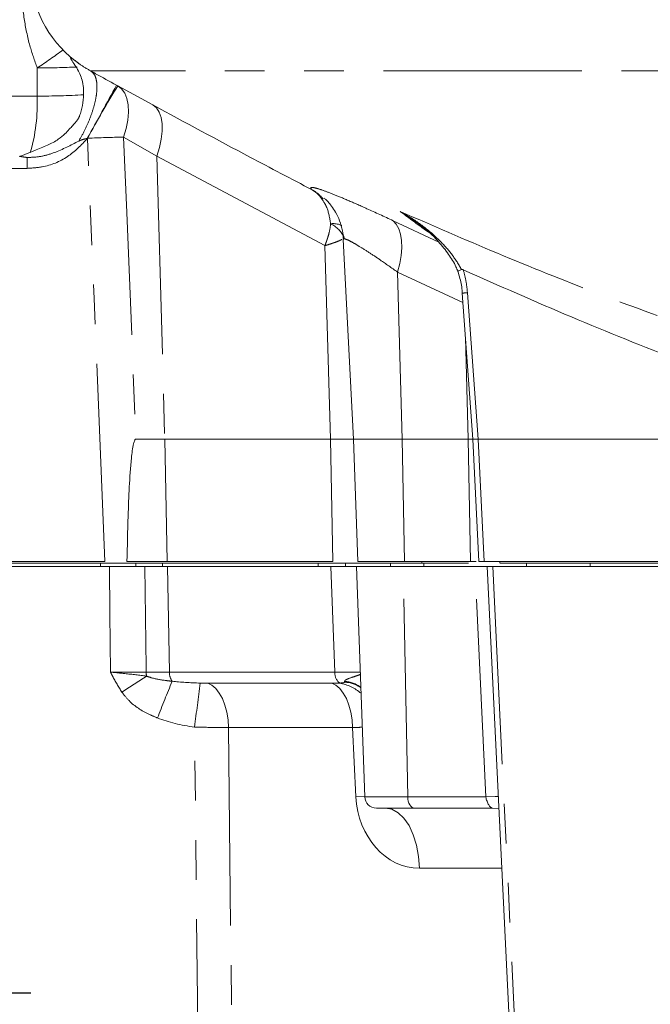
# Model space of a CAD drawing. Units: millimetres. Extents: x 7 to 835, y 10 to 581.
# Drawn here: x 375 to 395, y 478 to 509 of the extents above; entities that cross this region are included whole.
import ezdxf

# ---------------------------------------------------------------- set-up
doc = ezdxf.new("R2010")
doc.units = ezdxf.units.MM
doc.linetypes.add('PHANTOM', pattern=[12.7, 6.35, -1.27, 1.27, -1.27, 1.27, -1.27])
doc.layers.add('SLD-0', color=7, linetype='Continuous')
doc.styles.add('SLDTEXTSTYLE0', font='TXT', dxfattribs={"width": 0.605})
doc.dimstyles.new('SLDDIMSTYLE1', dxfattribs={"dimtxt": 3, "dimasz": 3, "dimexe": 0, "dimexo": 0.0625, "dimgap": 0.75, "dimtad": 0, "dimdec": 1, "dimlfac": 4, "dimrnd": 1e-09, "dimzin": 12, "dimdsep": 46, "dimtxsty": 'SLDTEXTSTYLE0', "dimsah": 1, "dimcen": 0.09, "dimadec": 0, "dimazin": 3, "dimtfac": 1, "dimtdec": 3, "dimtofl": 0, "dimtmove": 0, "dimatfit": 3, "dimfxl": 1, "dimfrac": 2, "dimtolj": 1, "dimtzin": 12, "dimarcsym": 0})
doc.dimstyles.new('SLDDIMSTYLE6', dxfattribs={"dimtxt": 3, "dimasz": 3, "dimexe": 0, "dimexo": 0.0625, "dimgap": 0.75, "dimtad": 0, "dimlfac": 4, "dimrnd": 1e-09, "dimzin": 4, "dimdsep": 46, "dimtxsty": 'SLDTEXTSTYLE0', "dimsah": 1, "dimcen": 0.09, "dimadec": 0, "dimazin": 1, "dimtfac": 1, "dimtdec": 3, "dimtofl": 0, "dimtmove": 0, "dimatfit": 3, "dimfxl": 1, "dimfrac": 2, "dimtolj": 1, "dimtzin": 12, "dimarcsym": 0})
doc.dimstyles.new('SLDDIMSTYLE8', dxfattribs={"dimtxt": 3, "dimasz": 3, "dimexe": 0, "dimexo": 0.0625, "dimgap": 0.75, "dimtad": 0, "dimdec": 1, "dimlfac": 4, "dimrnd": 1e-09, "dimzin": 4, "dimdsep": 46, "dimtxsty": 'SLDTEXTSTYLE0', "dimsah": 1, "dimcen": 0.09, "dimadec": 0, "dimazin": 1, "dimtfac": 1, "dimtdec": 3, "dimtofl": 0, "dimtmove": 0, "dimatfit": 3, "dimfxl": 1, "dimfrac": 2, "dimtolj": 1, "dimtzin": 12, "dimarcsym": 0})

# ---------------------------------------------------------------- blocks, each defined once
blk = doc.blocks.new('_D_11')
at = {"layer": 'SLD-0'}
for p, q in [((370.006, 479.472), (370.006, 562.817)), ((435.919, 550.184), (435.919, 562.817)), ((370.006, 559.642), (396.219, 559.642)), ((435.919, 559.642), (409.706, 559.642))]:
    blk.add_line(p, q, dxfattribs=at)
for points in [[(370.006, 559.642), (373.006, 559.181), (373.006, 560.104)], [(435.919, 559.642), (432.919, 560.104), (432.919, 559.181)]]:
    blk.add_solid(points, dxfattribs=at)
at = {"layer": 'SLD-0', "insert": (397.806, 561.208), "char_height": 3, "attachment_point": 1, "style": 'SLDTEXTSTYLE0'}
blk.add_mtext('263.7', dxfattribs=at)
blk = doc.blocks.new('_D_14')
at = {"layer": 'SLD-0'}
for p, q in [((327.969, 496.462), (327.969, 571.99)), ((435.919, 550.184), (435.919, 571.99)), ((327.969, 568.815), (375.642, 568.815)), ((435.919, 568.815), (388.246, 568.815))]:
    blk.add_line(p, q, dxfattribs=at)
for points in [[(327.969, 568.815), (330.969, 568.353), (330.969, 569.276)], [(435.919, 568.815), (432.919, 569.276), (432.919, 568.353)]]:
    blk.add_solid(points, dxfattribs=at)
at = {"layer": 'SLD-0', "insert": (375.642, 570.38), "char_height": 3, "attachment_point": 1, "style": 'SLDTEXTSTYLE0'}
blk.add_mtext('431.80', dxfattribs=at)
blk = doc.blocks.new('_D_18')
at = {"layer": 'SLD-0'}
for p, q in [((481.964, 537.965), (281.465, 537.965)), ((284.64, 537.965), (284.64, 514.827)), ((284.64, 478.202), (284.64, 501.34)), ((363.601, 478.202), (281.465, 478.202))]:
    blk.add_line(p, q, dxfattribs=at)
for points in [[(284.64, 537.965), (284.178, 534.965), (285.101, 534.965)], [(284.64, 478.202), (285.101, 481.202), (284.178, 481.202)]]:
    blk.add_solid(points, dxfattribs=at)
at = {"layer": 'SLD-0', "insert": (283.074, 502.927), "char_height": 3, "attachment_point": 1, "rotation": 90, "style": 'SLDTEXTSTYLE0'}
blk.add_mtext('239.0', dxfattribs=at)
blk = doc.blocks.new('SW_CENTERMARKSYMBOL_22')
at = {"layer": 'SLD-0', "color": 0}
for p, q in [((0, 1.27), (0, 5.135)), ((0, 0), (0, 0.635)), ((-1.27, 0), (-5.135, 0)), ((0, 0), (-0.635, 0)), ((0, 0), (0, -0.635)), ((0, 0), (0.635, 0)), ((1.27, 0), (5.135, 0)), ((0, -1.27), (0, -5.135))]:
    blk.add_line(p, q, dxfattribs=at)

msp = doc.modelspace()

# ---------------------------------------------------------------- linework, layer by layer
at = {"color": 8, "linetype": 'PHANTOM', "lineweight": 0}
for p, q in [((375.34117321, 506.96987712), (375.34310476, 507.87319919)), ((430.89155381, 507.77784492), (377.0543419, 507.77784492)), ((377.88683365, 507.31857989), (377.92299984, 507.2985684)), ((373.14127117, 506.96987712), (375.34117321, 506.96987712)), ((376.96162634, 505.61867942), (376.94941371, 505.6137139)), ((376.96162634, 505.61867942), (376.95518491, 505.60908342)), ((379.17251509, 505.03823006), (378.11454672, 505.65327123)), ((375.02488537, 504.99887278), (375.02488537, 504.65158881)), ((384.56029614, 502.17235329), (379.17251509, 505.03823006)), ((379.17251509, 505.03823006), (379.43211496, 495.96717612)), ((375.02488537, 504.65158881), (366.0690176, 504.65158881)), ((386.74569895, 502.96994959), (388.21326003, 502.28215842)), ((384.56029614, 502.17235329), (384.73787895, 495.96717612)), ((388.98294619, 500.34877087), (386.88745777, 501.32465242)), ((386.88745777, 501.32465242), (387.04078065, 495.96717612)), ((389.13042685, 500.66017826), (389.47077529, 495.96716991)), ((389.06346921, 499.23845228), (389.1570882, 495.96717612)), ((378.50828368, 495.96717612), (379.43211496, 495.96717612)), ((379.43211496, 495.96717612), (379.50700964, 492.03967612)), ((384.81277363, 492.03967612), (384.73787895, 495.96717612)), ((385.47948512, 495.96717612), (387.04078065, 495.96717612)), ((387.04078065, 495.96717612), (387.11567533, 492.03967612)), ((389.23198288, 492.03967612), (389.1570882, 495.96717612)), ((389.471014, 495.96717612), (389.66080547, 492.03967612)), ((377.37228154, 491.88092612), (377.37228154, 491.98570112)), ((378.50168708, 491.88092612), (378.50168708, 491.98570112)), ((379.35610607, 491.88092612), (379.35610607, 491.98570112)), ((379.58076219, 488.49283881), (379.5162555, 491.88092612)), ((384.34953042, 491.88092612), (384.34953042, 491.98570112)), ((384.88323716, 488.49283881), (384.75258926, 491.88092612)), ((386.6662681, 491.88092612), (386.6662681, 491.98570112)), ((387.21624048, 484.49283881), (387.07327074, 491.88092612)), ((387.73109156, 491.88092612), (387.73109156, 491.98570112)), ((389.71760594, 484.49283881), (389.3658126, 491.88092612)), ((389.94206256, 491.88092612), (391.05902452, 468.67305863)), ((391.0222097, 491.88092612), (391.0222097, 491.98570112)), ((393.06270295, 491.88092612), (393.06270295, 491.98570112)), ((378.83340011, 488.49283881), (379.58076219, 488.49283881)), ((379.58076219, 488.49283881), (384.88323716, 488.49283881)), ((380.80710759, 488.13706285), (384.78035106, 488.13706285)), ((385.19507102, 488.1700361), (385.19244776, 488.19414926)), ((380.51676944, 474.21522612), (380.38714614, 486.73073884)), ((381.47708217, 486.71395903), (381.60653168, 474.21522612)), ((385.45032564, 486.71395903), (381.47708217, 486.71395903)), ((385.55763519, 484.49283881), (385.45032564, 486.71395903)), ((385.83781205, 484.50411639), (385.55763519, 484.49283881)), ((385.83820587, 484.49283881), (387.21624048, 484.49283881)), ((387.21624048, 484.49283881), (389.71760594, 484.49283881)), ((390.23200677, 482.20072511), (387.59101881, 482.20072511))]:
    msp.add_line(p, q, dxfattribs=at)
at = {"color": 7, "linetype": 'Continuous', "lineweight": 0}
for p, q in [((377.92299984, 507.2985684), (379.04980292, 506.68352723)), ((385.14409614, 502.36677916), (385.47948512, 495.96717612)), ((385.15478047, 502.37466028), (385.15569091, 502.36738682)), ((388.96090599, 500.65267956), (389.30116405, 495.96091752)), ((379.43211496, 495.96717612), (384.73787895, 495.96717612)), ((385.47948512, 495.96717612), (385.61663645, 492.03967612)), ((387.04078065, 495.96717612), (389.1570882, 495.96717612)), ((389.1570882, 495.96717612), (389.30401861, 495.96717611)), ((389.30116396, 495.96091897), (389.49065306, 492.03967612)), ((402.79940026, 495.96717612), (389.471014, 495.96717612)), ((377.51641089, 492.03967612), (366.0690176, 492.03967612)), ((378.21975056, 492.03967612), (379.50700964, 492.03967612)), ((379.50700964, 492.03967612), (384.81277363, 492.03967612)), ((385.61663645, 492.03967612), (387.11567533, 492.03967612)), ((387.11567533, 492.03967612), (389.23198288, 492.03967612)), ((387.6690176, 492.03967612), (387.6690176, 491.98570112)), ((389.40776302, 492.03967612), (389.23198288, 492.03967612)), ((389.49065306, 492.03967612), (389.66080547, 492.03967612)), ((410.52821232, 492.03967612), (389.66080547, 492.03967612)), ((390.1690176, 491.98570112), (390.1690176, 492.03967612)), ((377.37228154, 491.98570112), (366.3865176, 491.98570112)), ((377.37228154, 491.88092612), (366.3865176, 491.88092612)), ((378.50168708, 491.98570112), (377.37228154, 491.98570112)), ((378.50168708, 491.88092612), (377.37228154, 491.88092612)), ((379.35610607, 491.98570112), (378.50168708, 491.98570112)), ((379.35610607, 491.88092612), (378.50168708, 491.88092612)), ((384.34953042, 491.98570112), (379.35610607, 491.98570112)), ((384.34953042, 491.88092612), (379.35610607, 491.88092612)), ((385.22160587, 491.98570112), (384.34953042, 491.98570112)), ((385.22160587, 491.88092612), (384.34953042, 491.88092612)), ((385.22160587, 491.98570112), (385.22160587, 491.88092612)), ((386.6662681, 491.98570112), (385.22160587, 491.98570112)), ((386.2125287, 491.88092612), (385.22160587, 491.88092612)), ((385.58020818, 491.88092612), (385.83820587, 484.49283881)), ((387.07327074, 491.88092612), (386.2125287, 491.88092612)), ((387.73109156, 491.98570112), (386.6662681, 491.98570112)), ((389.3658126, 491.88092612), (387.07327074, 491.88092612)), ((389.16258844, 491.98570112), (387.73109156, 491.98570112)), ((389.3658126, 491.88092612), (389.76611233, 491.88092612)), ((389.76611233, 491.88092612), (390.87936129, 468.7502063)), ((389.94206256, 491.88092612), (389.76611233, 491.88092612)), ((410.82554994, 491.88092612), (389.94206256, 491.88092612)), ((391.0222097, 491.98570112), (390.18189017, 491.98570112)), ((393.06270295, 491.98570112), (391.0222097, 491.98570112)), ((406.6158483, 491.98570112), (393.06270295, 491.98570112)), ((387.4239206, 484.13092612), (386.21297743, 484.13092612)), ((389.93653688, 484.13092612), (387.4239206, 484.13092612)), ((389.93653688, 484.13092612), (390.13997705, 484.11288824))]:
    msp.add_line(p, q, dxfattribs=at)
at = {"color": 8, "linetype": 'PHANTOM', "lineweight": 0, "flags": 128}
for points in [[(378.11454672, 505.65327123), (378.19562563, 505.93100315), (378.24732891, 506.19968194), (378.26843253, 506.45294683), (378.25843687, 506.68480195), (378.21757857, 506.88975832), (378.14682492, 507.06296373), (378.04785097, 507.20031767), (377.92299984, 507.2985684)], [(379.17251509, 505.03823006), (379.26042763, 505.31767174), (379.31989032, 505.58784113), (379.34946777, 505.84221649), (379.348446, 506.07465734), (379.31684967, 506.27955269), (379.25544149, 506.45195648), (379.16570384, 506.58770698), (379.04980292, 506.68352723)], [(376.94941371, 505.6137139), (376.95013504, 505.61313487), (376.95085639, 505.6125559), (376.95157777, 505.61197699), (376.95229917, 505.61139813), (376.95302059, 505.61081935), (376.95374202, 505.61024063), (376.95446346, 505.60966199), (376.95518491, 505.60908342)], [(378.11454672, 505.65327123), (378.21287759, 503.23278897), (378.50828368, 495.96717612)], [(377.51641089, 492.03967612), (377.16723786, 500.47681678), (376.97869888, 505.03967612), (376.95518491, 505.60908342)], [(386.88745777, 501.32465242), (386.95958689, 501.59473286), (387.00666208, 501.85673866), (387.02766902, 502.10502449), (387.02215508, 502.33424062), (386.99023906, 502.53944823), (386.93260866, 502.71622579), (386.85050561, 502.86076435), (386.74569895, 502.96994959)], [(377.69264348, 488.49283881), (377.6720701, 490.37383361), (377.65560335, 491.88092612)], [(378.7944201, 491.88092612), (378.83177925, 488.63357184), (378.83340011, 488.49283881)], [(380.80710759, 488.13706285), (380.94057408, 488.07041093), (381.06600705, 487.96345604), (381.17981813, 487.81925794), (381.2787514, 487.64194186), (381.35997659, 487.43658045), (381.42117, 487.20904868), (381.46058102, 486.96585579), (381.47708217, 486.71395903)], [(384.78035106, 488.13706285), (384.91381755, 488.07041093), (385.03925052, 487.96345604), (385.1530616, 487.81925794), (385.25199487, 487.64194186), (385.33322006, 487.43658045), (385.39441347, 487.20904868), (385.43382448, 486.96585579), (385.45032564, 486.71395903)], [(387.4239206, 484.13092612), (387.38426921, 484.13781592), (387.34607484, 484.15823217), (387.31074095, 484.19142465), (387.27956593, 484.23617369), (387.25369531, 484.29083495), (387.23407972, 484.35339988), (387.22143996, 484.42156947), (387.21624048, 484.49283881)], [(390.12094203, 484.5083917), (390.01549734, 484.50452894), (389.71760594, 484.49283881)], [(386.50125657, 484.13092612), (386.70931975, 484.09418048), (386.90973753, 483.98529383), (387.09514541, 483.80826725), (387.25873046, 483.56960572), (387.39448167, 483.27807899), (387.49741074, 482.9443994), (387.56373551, 482.58082823), (387.59101881, 482.20072511)]]:
    msp.add_lwpolyline(points, dxfattribs=at)
at = {"color": 7, "linetype": 'Continuous', "lineweight": 0}
for centre, radius, end in [((378.87837592, 511.08091157), 3.775, 232.025533337), ((386.21297743, 484.50592612), 0.375, 270)]:
    msp.add_arc(centre, radius, 182, end, dxfattribs=at)
at = {"color": 8, "linetype": 'PHANTOM', "lineweight": 0}
for centre, radius, start, end in [((368.21347483, 518.89995754), 13.13091858, 302.88571203, 307.287365625), ((375.27920606, 540.73712811), 32.86399105, 270.111402423, 272.338263463), ((209.07807793, 599.02785888), 192.11191494, 330.9056918926, 331.4859506805), ((407.63669804, 489.17886198), 34.80269561, 148.624749028, 151.811624097), ((369.53983382, 506.73528813), 5.80608049, 344.103378505, 2.315610196), ((375.4207924, 531.90753858), 24.93778855, 269.817070744, 273.252782587), ((378.97637674, 457.69877743), 47.96223751, 91.029599191, 92.407533044), ((384.82634246, 502.25021369), 0.62875826, 64.020224305, 97.234963516), ((384.35660984, 502.05896037), 0.90374849, 23.97684161, 64.396427039), ((388.97203881, 502.32588005), 1.67321524, 269.618817881, 275.431801895), ((400.38209691, 454.04120334), 40.51926472, 122.102160007, 123.436549045), ((379.45798727, 488.50398057), 0.62468654, 181.021968295, 192.840752446), ((380.08885367, 488.48330729), 0.50818088, 178.925288469, 214.04707527), ((385.27593018, 488.45652812), 0.3943682, 174.717120721, 232.834530649), ((440.78031909, 463.1371621), 66.05169844, 157.7019649483, 158.8004502289), ((500.76079511, 471.83406348), 121.29190535, 172.2738221589, 172.9453078062), ((384.74804241, 486.66336836), 1.50698659, 49.724250975, 78.91881219), ((385.1666525, 487.3238465), 0.87068495, 50.902025852, 88.302284324), ((385.17019279, 487.25273408), 0.91763932, 53.4965466, 88.446456795)]:
    msp.add_arc(centre, radius, start, end, dxfattribs=at)
at = {"color": 7, "linetype": 'Continuous', "lineweight": 0}
msp.add_ellipse((389.67550871, 495.98353401), major_axis=(0.37434471, 0.02261577), ratio=0.0127082769, start_param=3.1417458563, end_param=4.1329507916, dxfattribs=at)
at = {"color": 8, "linetype": 'PHANTOM', "lineweight": 0}
for centre, major_axis, ratio, start_param, end_param in [((390.71320867, 474.50961513), (-1.24245997, 21.45755332), 0.014600569, 6.2823398884, 6.2831004287), ((381.25415954, 488.50592612), (2.62313323, 0.01469202), 0.1428490471, 4.0621211914, 4.4477168296), ((381.25415954, 488.55827536), (3.4402324, 0.07799869), 0.5445495352, 4.0596986359, 4.4452942741), ((387.54580055, 484.57572511), (-0.15146624, 2.37161165), 0.8372792833, 1.5522798019, 3.0881695436), ((389.8674718, 484.50592612), (-0.08179441, 0.37363675), 0.3905702742, 1.5204089552, 3.056298697)]:
    msp.add_ellipse(centre, major_axis=major_axis, ratio=ratio, start_param=start_param, end_param=end_param, dxfattribs=at)
for points, knots in [([(375.34310476, 507.87319919), (375.26031421, 508.10956129), (375.0803203, 508.62343321), (374.91405089, 509.4503394), (374.83024172, 510.1961852), (374.81838145, 510.65189949), (374.81427803, 510.80956799)], [0, 0, 0, 0, 0.2506831706, 0.5450071764, 0.8425811227, 1, 1, 1, 1]), ([(376.55799853, 508.10763537), (376.60589531, 508.06884663), (376.72318918, 507.97385731), (376.93124522, 507.85070699), (377.0543419, 507.77784492)], [0, 0, 0, 0, 0.40834848154, 1, 1, 1, 1]), ([(376.67771876, 505.52597202), (376.74460355, 505.64561787), (376.87836612, 505.88489702), (377.0393382, 506.25545812), (377.16169919, 506.61485938), (377.23880649, 506.95017163), (377.26736345, 507.24663813), (377.24598664, 507.49103286), (377.17837821, 507.67870365), (377.09568878, 507.74479668), (377.0543419, 507.77784492)], [0, 0, 0, 0, 0.1250066326, 0.2500001403, 0.3750000701, 0.5, 0.6249999299, 0.7499998597, 0.8749933674, 1, 1, 1, 1]), ([(379.04980292, 506.68352723), (380.0842671, 506.12385967), (381.78030917, 505.2062641), (383.48587819, 504.31306312), (384.15117227, 503.96465076)], [0, 0, 0, 0, 0.60992837385, 1, 1, 1, 1]), ([(376.94941371, 505.6137139), (376.87927191, 505.5972113), (376.78557528, 505.57516684), (376.69938622, 505.53585484), (376.67771876, 505.52597202)], [0, 0, 0, 0, 0.7486053786, 1, 1, 1, 1]), ([(376.95518491, 505.60908342), (376.75394043, 505.39899258), (376.35070092, 504.97802738), (375.63725465, 504.69000012), (375.18623462, 504.66170956), (375.02488537, 504.65158881)], [0, 0, 0, 0, 0.3901957958, 0.7818468276, 1, 1, 1, 1]), ([(376.67771876, 505.52597202), (376.41959853, 505.39250965), (376.0332692, 505.19275612), (375.46655302, 505.01771624), (375.17227078, 505.00536224), (375.02500218, 504.99917989)], [0, 0, 0, 0, 0.501437227, 0.7505026374, 1, 1, 1, 1]), ([(375.02500218, 504.99917934), (374.97335203, 505.00661733), (374.89584061, 505.01777953), (374.81356617, 505.03137118), (374.78140605, 505.03714481), (374.77183379, 505.03935576), (374.77200134, 505.03956986), (374.77208449, 505.03967611)], [0, 0, 0, 0, 0.4999795315, 0.7503197227, 0.8754265209, 0.9381787204, 1, 1, 1, 1]), ([(384.15117227, 503.96465076), (384.14505526, 503.97068434), (384.10572122, 504.00948193), (384.09981977, 504.04870717), (384.22531043, 504.03548175), (384.4833897, 503.9542338), (384.85219945, 503.81444581), (385.33091441, 503.61494157), (385.95175028, 503.3420913), (386.45911856, 503.10427631), (386.74569895, 502.96994959)], [0, 0, 0, 0, 0.0251707609, 0.1618548125, 0.2985306253, 0.4289970007, 0.5594982139, 0.6930256343, 0.8266095134, 1, 1, 1, 1]), ([(384.15117227, 503.96465076), (384.15250678, 503.96390634), (384.19283632, 503.94140964), (384.32969823, 503.86383009), (384.43828003, 503.75055242), (384.51557018, 503.66991968)], [0, 0, 0, 0, 0.0097661072, 0.2951367676, 1, 1, 1, 1]), ([(384.74715751, 502.8739658), (384.71551366, 503.05736115), (384.67531048, 503.29036299), (384.53504688, 503.5772704), (384.39056906, 503.78419913), (384.23721732, 503.91186642), (384.15207496, 503.964097), (384.15117227, 503.96465076)], [0, 0, 0, 0, 0.3867809517, 0.491401066, 0.7393540792, 0.9972366114, 1, 1, 1, 1]), ([(387.88583909, 502.59942624), (387.83340876, 502.63741292), (387.52788321, 502.85877149), (387.22334854, 503.08456892), (386.97107416, 503.27161793)], [0, 0, 0, 0, 0.1716070265, 1, 1, 1, 1]), ([(386.97107416, 503.27161793), (388.0104295, 502.81770927), (390.08910924, 501.90990546), (393.23948855, 500.64850344), (396.41680079, 499.48010697), (399.64050135, 498.42718883), (402.90755618, 497.51482732), (406.22755294, 496.76913911), (409.5792098, 496.23025685), (412.37944149, 495.96198808), (414.05353571, 495.91020517), (414.60338745, 495.89319721)], [0, 0, 0, 0, 0.116305609, 0.2326077575, 0.3492278238, 0.4658410207, 0.5841840681, 0.7025153846, 0.8220375826, 0.941548723, 1, 1, 1, 1]), ([(386.97107416, 503.27161793), (386.97249535, 503.27083777), (387.18644313, 503.1533925), (387.59965808, 502.89362495), (388.11872861, 502.46674018), (388.5398767, 502.02125239), (388.78554797, 501.67852162), (388.90592214, 501.46530391), (388.93378829, 501.41176326), (388.93820111, 501.40328467)], [0, 0, 0, 0, 0.0017735456, 0.2669917079, 0.532059708, 0.7332911052, 0.9342287598, 0.9895846029, 1, 1, 1, 1]), ([(387.50905517, 502.91443924), (387.33437979, 503.03844784), (387.15841273, 503.16337345), (386.9724393, 503.27082915), (386.97107416, 503.27161793)], [0, 0, 0, 0, 0.9926595111, 1, 1, 1, 1]), ([(384.56029614, 502.17235329), (384.56083476, 502.17370913), (384.56142505, 502.17519504), (384.56232897, 502.17747405), (384.56317742, 502.17961464), (384.56471135, 502.1834906), (384.567057, 502.18943179), (384.57063765, 502.1985354), (384.57608966, 502.21248134), (384.58436161, 502.23385258), (384.5968536, 502.266675), (384.61057537, 502.30381289), (384.63133987, 502.36210698), (384.64565334, 502.40506541), (384.67144991, 502.48808872), (384.71384591, 502.63793439), (384.73393637, 502.78028661), (384.74715751, 502.8739658)], [0, 0, 0, 0, 0.0055952644, 0.00613201236, 0.00940803877, 0.01443300552, 0.02213928176, 0.03395553061, 0.05207243765, 0.07985923955, 0.12254456222, 0.18844471919, 0.23468373466, 0.3663934591, 0.36899551455, 0.58474841296, 1, 1, 1, 1]), ([(384.88070746, 502.27441646), (384.88070435, 502.27441543), (384.87293287, 502.27183964), (384.82293525, 502.25517359), (384.72201787, 502.22106004), (384.61742533, 502.18849946), (384.56141349, 502.17266908), (384.56029614, 502.17235329)], [0, 0, 0, 0, 0.00003365631, 0.0840941094, 0.53349552222, 0.99069398709, 1, 1, 1, 1]), ([(385.00463631, 502.32316954), (385.00463379, 502.32316841), (384.96772455, 502.30664138), (384.92600892, 502.2913923), (384.88071055, 502.27441762), (384.88070746, 502.27441646)], [0, 0, 0, 0, 0.0000681411, 0.9999318338, 1, 1, 1, 1]), ([(385.10236043, 502.37065908), (385.10235853, 502.37065812), (385.07434219, 502.35652013), (385.04199622, 502.3378096), (385.00463885, 502.32317053), (385.00463631, 502.32316954)], [0, 0, 0, 0, 0.0000678835, 0.9999320879, 1, 1, 1, 1]), ([(386.88745777, 501.32465242), (386.6995748, 501.45846507), (386.37246024, 501.69144024), (385.95902776, 501.96668053), (385.64367219, 502.16512254), (385.3931733, 502.30884112), (385.22723952, 502.38614539), (385.14523127, 502.40899525), (385.15284804, 502.38160848), (385.15478047, 502.37466028)], [0, 0, 0, 0, 0.2038841177, 0.354973447, 0.5100765384, 0.6533256206, 0.8014024416, 0.9496145332, 1, 1, 1, 1]), ([(388.99552866, 501.39684266), (389.0282722, 501.27522153), (389.0931984, 501.03406259), (389.11808904, 500.78408654), (389.13042685, 500.66017826)], [0, 0, 0, 0, 0.5043193743, 1, 1, 1, 1]), ([(377.69264348, 488.49283881), (377.87659687, 488.49254658), (378.28375373, 488.49189978), (378.63877654, 488.49250631), (378.83340011, 488.49283881)], [0, 0, 0, 0, 0.4517998317, 1, 1, 1, 1]), ([(377.69264348, 488.49283881), (377.69420262, 488.4926879), (377.84721848, 488.47787739), (378.25754696, 488.43894551), (378.62147183, 488.39353212), (378.84892319, 488.36514897)], [0, 0, 0, 0, 0.003845576, 0.3774080773, 1, 1, 1, 1]), ([(378.05544807, 487.8543896), (377.9529829, 488.02385129), (377.82698348, 488.23223503), (377.71484343, 488.44989592), (377.693306, 488.49155725), (377.69264348, 488.49283881)], [0, 0, 0, 0, 0.8084269952, 0.9941069595, 1, 1, 1, 1]), ([(378.84892319, 488.36514897), (378.90232265, 488.34579146), (379.10314292, 488.27299334), (379.38024056, 488.23230075), (379.60127811, 488.20654097), (379.66778626, 488.19879009)], [0, 0, 0, 0, 0.2020648077, 0.7599086989, 1, 1, 1, 1]), ([(384.88323716, 488.49283881), (385.05565444, 488.49202505), (385.40090725, 488.49039557), (385.65358771, 488.48984598), (385.69608888, 488.49025953), (385.69861201, 488.49028408)], [0, 0, 0, 0, 0.4840993471, 0.9693730247, 1, 1, 1, 1]), ([(385.19244776, 488.19414926), (385.19647011, 488.2036651), (385.21405911, 488.24527608), (385.36556074, 488.30304636), (385.55627243, 488.36575042), (385.65356537, 488.40210661), (385.70107132, 488.41985852)], [0, 0, 0, 0, 0.0574459425, 0.251200081, 0.634377837, 1, 1, 1, 1]), ([(380.5699923, 488.14041881), (380.5761511, 488.14022399), (380.62822858, 488.13857664), (380.70807333, 488.13732658), (380.77914802, 488.13713731), (380.80710759, 488.13706285)], [0, 0, 0, 0, 0.0752402121, 0.6362152069, 1, 1, 1, 1]), ([(384.78035106, 488.13706285), (384.78773665, 488.13706969), (384.83930008, 488.13711743), (384.92782085, 488.13766287), (385.00272207, 488.14079594), (385.03768488, 488.14225842)], [0, 0, 0, 0, 0.0818462015, 0.5714191314, 1, 1, 1, 1]), ([(385.03768488, 488.14225842), (385.05697243, 488.14333692), (385.10602167, 488.14607961), (385.15769093, 488.15124093), (385.18638477, 488.16003745), (385.19467024, 488.16482147), (385.19496616, 488.16867168), (385.19507102, 488.1700361)], [0, 0, 0, 0, 0.2940723494, 0.7478413676, 0.8753496181, 0.9558269951, 1, 1, 1, 1]), ([(379.19856083, 487.02259525), (379.1073486, 487.06090044), (378.77837984, 487.19905312), (378.36141896, 487.45967857), (378.12906883, 487.75941676), (378.05544807, 487.8543896)], [0, 0, 0, 0, 0.2076576222, 0.7489441995, 1, 1, 1, 1]), ([(381.47708217, 486.71395903), (381.36116748, 486.71514941), (381.05529189, 486.71829059), (380.66884795, 486.72424171), (380.41908718, 486.73000216), (380.38714614, 486.73073884)], [0, 0, 0, 0, 0.3473292509, 0.9165321931, 1, 1, 1, 1]), ([(385.76020696, 486.7264355), (385.69082765, 486.72307158), (385.59830939, 486.71858574), (385.479932, 486.71488468), (385.45032564, 486.71395903)], [0, 0, 0, 0, 0.749898505, 1, 1, 1, 1])]:
    msp.add_open_spline(points, degree=3, knots=knots, dxfattribs=at)
at = {"color": 7, "linetype": 'Continuous', "lineweight": 0}
for points, knots in [([(376.41329147, 508.19941459), (376.41011545, 508.1968558), (376.40278366, 508.19094886), (376.44284156, 508.12089047), (376.54347601, 507.97988713), (376.66021408, 507.79332894), (376.74719739, 507.6004092), (376.80164394, 507.4194163), (376.82572373, 507.2490078), (376.83668999, 507.04106747), (376.818335, 506.75323778), (376.75676023, 506.48163942), (376.70075007, 506.33147401), (376.68221191, 506.28899082), (376.66724034, 506.25713765), (376.66871155, 506.25781551), (376.64358443, 506.21836675), (376.62580261, 506.1932252), (376.60103176, 506.16093811), (376.55532076, 506.10558522), (376.47699675, 506.01784937), (376.3636108, 505.89606494), (376.2204829, 505.74182063), (375.99053929, 505.54976869), (375.66217776, 505.37900147), (375.29595661, 505.23944361), (375.03580186, 505.1376328), (374.89992309, 505.07448423), (374.85637693, 505.05539751), (374.81937254, 505.04192744), (374.80306404, 505.04042643), (374.79491197, 505.03967612)], [0, 0, 0, 0, 0.0392665705, 0.0906464487, 0.180087335, 0.2538780979, 0.3128765877, 0.3592219305, 0.3819931581, 0.407168306, 0.4673345105, 0.529326014, 0.5497080769, 0.5583977429, 0.5667822515, 0.5976672558, 0.6052920016, 0.6128240678, 0.6206325239, 0.6293104619, 0.6511295993, 0.6803601097, 0.7156395526, 0.762810552, 0.8321772948, 0.9094176885, 0.9684941661, 0.9782932858, 0.9863009503, 0.9931523084, 1, 1, 1, 1]), ([(377.0543419, 507.77784492), (377.10820538, 507.74819489), (377.37371769, 507.60203931), (377.65923676, 507.44431069), (377.88683365, 507.31857989)], [0, 0, 0, 0, 0.20286622463, 1, 1, 1, 1]), ([(384.54077832, 503.69763257), (384.55070047, 503.68915773), (384.57581924, 503.66770296), (384.66071363, 503.58411511), (384.78170542, 503.44039127), (384.91839885, 503.2344349), (385.0437452, 502.96625242), (385.13318686, 502.67161578), (385.14742955, 502.46674719), (385.15383832, 502.37456265)], [0, 0, 0, 0, 0.08239882347, 0.20859952715, 0.33705703208, 0.48571940505, 0.65872961668, 0.84643886037, 1, 1, 1, 1]), ([(387.59450851, 502.85151709), (387.58485656, 502.86035036), (387.55855249, 502.88442332), (387.52824298, 502.90280346), (387.50905517, 502.91443924)], [0, 0, 0, 0, 0.36693750871, 1, 1, 1, 1]), ([(387.59170022, 502.84531396), (387.64822649, 502.80469797), (387.87252423, 502.64353263), (388.19028201, 502.32424957), (388.52181358, 501.90977057), (388.72688934, 501.58963332), (388.8018785, 501.39662449), (388.82096713, 501.34749372)], [0, 0, 0, 0, 0.1071343372, 0.425111884, 0.6854043995, 0.9199190897, 1, 1, 1, 1]), ([(388.82060249, 501.34831326), (388.84529431, 501.27228763), (388.91471316, 501.05854837), (388.95766097, 500.81992629), (388.95876589, 500.66329166), (388.95883746, 500.65314534)], [0, 0, 0, 0, 0.3404979424, 0.9572794202, 1, 1, 1, 1]), ([(388.93820111, 501.40328467), (388.91257713, 501.3924227), (388.86133351, 501.37070061), (388.82755266, 501.35389472), (388.83161201, 501.35271998), (388.83288903, 501.35235043)], [0, 0, 0, 0, 0.4067152661, 0.8133613568, 1, 1, 1, 1]), ([(388.93820111, 501.40328467), (388.94539711, 501.4050344), (388.96345407, 501.40942501), (388.98348212, 501.40156832), (388.99552866, 501.39684266)], [0, 0, 0, 0, 0.3985165303, 1, 1, 1, 1]), ([(402.79940026, 495.96717612), (402.81695027, 495.96727416), (402.83890051, 495.96739678), (402.86168577, 495.97417096), (402.86744929, 495.97836418), (402.86947892, 495.9811535), (402.87033211, 495.98373202), (402.87034127, 495.98664783), (402.86914477, 495.99058226), (402.86368126, 495.99890256), (402.83311956, 496.02356226), (402.69554686, 496.08986011), (402.12894516, 496.30227296), (399.84158776, 497.05202259), (396.49868376, 498.24035366), (392.45428976, 499.86635103), (390.14846189, 500.88667309), (388.99552866, 501.39684266)], [0, 0, 0, 0, 0.0036100371, 0.0045151611, 0.0048292409, 0.0050075265, 0.005156221, 0.0053052128, 0.0055023023, 0.0058605083, 0.0070805687, 0.0129039095, 0.036039059, 0.1284536349, 0.4980998323, 0.7490457162, 1, 1, 1, 1]), ([(378.50828368, 495.96717612), (378.50455749, 495.96657476), (378.49621502, 495.96522841), (378.48213608, 495.95266289), (378.45505043, 495.90810673), (378.40210881, 495.70996305), (378.3102123, 494.90121254), (378.25820106, 493.63444665), (378.23146536, 492.52555828), (378.21975056, 492.03967612)], [0, 0, 0, 0, 0.0034319112, 0.007683606, 0.0157477826, 0.0455133242, 0.1635076129, 0.6334737195, 1, 1, 1, 1]), ([(384.73787895, 495.96717612), (384.91447469, 495.96717702), (385.24920787, 495.96717873), (385.4056007, 495.96717716), (385.47948511, 495.96717642)], [0, 0, 0, 0, 0.5275716867, 1, 1, 1, 1])]:
    msp.add_open_spline(points, degree=3, knots=knots, dxfattribs=at)

# ---------------------------------------------------------------- block references
at = {"layer": 'SLD-0'}
msp.add_blockref('SW_CENTERMARKSYMBOL_22', (370.0060176, 478.2022515), dxfattribs=at)

# ---------------------------------------------------------------- dimensions: what is measured, and where the dimension line sits
for base, p1, dimstyle, picture, middle in [((435.9190176, 568.81467612), (327.9690176, 495.19165737), 'SLDDIMSTYLE6', '_D_14', (381.9440176, 568.81467612)), ((435.9190176, 559.642169), (370.0060176, 478.2022515), 'SLDDIMSTYLE1', '_D_11', (402.9625176, 559.642169))]:
    dim = msp.add_linear_dim(base=base, p1=p1, p2=(435.9190176, 548.91387742), dimstyle=dimstyle, dxfattribs=at)
    dim.commit()
    dim.dimension.update_dxf_attribs({"geometry": picture, "text_midpoint": middle, "dimtype": 160})
dim = msp.add_linear_dim(base=(284.63988164, 478.2022515), p1=(483.23406882, 537.96467612), p2=(364.8710176, 478.2022515), angle=90, dimstyle='SLDDIMSTYLE8', dxfattribs=at)
dim.commit()
dim.dimension.update_dxf_attribs({"geometry": '_D_18', "text_midpoint": (284.63988164, 508.08346381), "dimtype": 160})

doc.saveas('drawing.dxf')
